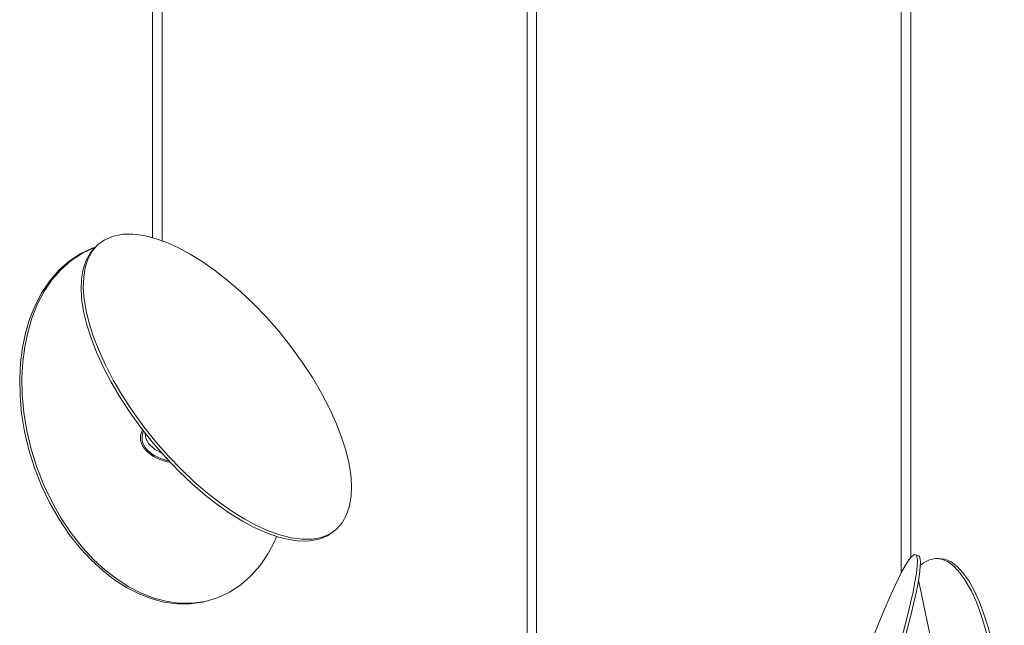
# Model space of a CAD drawing. Units: millimetres. Extents: x -12100 to 9637, y -12561 to 11714.
# Drawn here: x 5911 to 6521, y 10936 to 11311 of the extents above; entities that cross this region are included whole.
import ezdxf

# ---------------------------------------------------------------- set-up
doc = ezdxf.new("R2010")
doc.units = ezdxf.units.MM
doc.header["$LTSCALE"] = 50.8
for name, color, linetype, lineweight in [('GU10_leuchtmittel', 18, 'Continuous', 0), ('Kreis_links', 18, 'Continuous', 0), ('Kreis_rechts', 18, 'Continuous', 0), ('Rohr', 18, 'Continuous', 0), ('Standard', 18, 'Continuous', 0)]:
    doc.layers.add(name, color=color, linetype=linetype, lineweight=lineweight)

# ---------------------------------------------------------------- blocks, each defined once
blk = doc.blocks.new('Gruppe-70')
at = {"layer": 'GU10_leuchtmittel', "color": 1, "lineweight": 0}
for p, q in [((6051.33, 9596.56), (6050.25, 9596.15)), ((6053.68, 9597.17), (6051.33, 9596.56)), ((6054.91, 9597.36), (6053.68, 9597.17)), ((6056.15, 9597.48), (6054.91, 9597.36)), ((6057.37, 9597.52), (6056.15, 9597.48)), ((6058.57, 9597.5), (6057.37, 9597.52)), ((6059.72, 9597.42), (6058.57, 9597.5)), ((6060.82, 9597.28), (6059.72, 9597.42)), ((6061.89, 9597.08), (6060.82, 9597.28)), ((6062.96, 9596.82), (6061.89, 9597.08)), ((6064.02, 9596.5), (6062.96, 9596.82)), ((6045.12, 9590.88), (6045.08, 9590.19)), ((6045.27, 9591.54), (6045.12, 9590.88)), ((6045.51, 9592.18), (6045.27, 9591.54)), ((6045.85, 9592.79), (6045.51, 9592.18)), ((6046.3, 9593.41), (6045.85, 9592.79)), ((6046.87, 9594.02), (6046.3, 9593.41)), ((6047.55, 9594.61), (6046.87, 9594.02)), ((6048.34, 9595.17), (6047.55, 9594.61)), ((6049.25, 9595.69), (6048.34, 9595.17)), ((6050.25, 9596.15), (6049.25, 9595.69)), ((6065.04, 9596.1), (6064.02, 9596.5)), ((6066, 9595.64), (6065.04, 9596.1)), ((6066.9, 9595.12), (6066, 9595.64)), ((6067.7, 9594.54), (6066.9, 9595.12)), ((6068.41, 9593.92), (6067.7, 9594.54)), ((6069, 9593.25), (6068.41, 9593.92)), ((6069.46, 9592.56), (6069, 9593.25)), ((6069.79, 9591.85), (6069.46, 9592.56)), ((6070, 9591.14), (6069.79, 9591.85)), ((6070.08, 9590.43), (6070, 9591.14)), ((6070.04, 9589.74), (6070.08, 9590.43)), ((6082.01, 9594.05), (6081.5, 9595.11)), ((6082.42, 9592.62), (6082.01, 9594.05)), ((6082.58, 9591.21), (6082.42, 9592.62)), ((6082.51, 9589.17), (6082.58, 9591.21)), ((6034.76, 9584.42), (6034.03, 9585.51)), ((6035.93, 9583.09), (6034.76, 9584.42)), ((6045.08, 9590.19), (6045.17, 9589.48)), ((6045.17, 9589.48), (6045.37, 9588.77)), ((6045.37, 9588.77), (6045.71, 9588.06)), ((6045.71, 9588.06), (6046.17, 9587.36)), ((6046.17, 9587.36), (6046.76, 9586.7)), ((6046.76, 9586.7), (6047.46, 9586.07)), ((6047.46, 9586.07), (6048.27, 9585.5)), ((6048.27, 9585.5), (6049.16, 9584.97)), ((6049.16, 9584.97), (6050.13, 9584.51)), ((6050.13, 9584.51), (6051.15, 9584.12)), ((6063.83, 9584.06), (6064.92, 9584.46)), ((6064.92, 9584.46), (6065.92, 9584.93)), ((6065.92, 9584.93), (6066.82, 9585.45)), ((6066.82, 9585.45), (6067.62, 9586.01)), ((6067.62, 9586.01), (6068.3, 9586.59)), ((6068.3, 9586.59), (6068.87, 9587.2)), ((6068.87, 9587.2), (6069.32, 9587.82)), ((6069.32, 9587.82), (6069.66, 9588.44)), ((6069.66, 9588.44), (6069.9, 9589.07)), ((6069.9, 9589.07), (6070.04, 9589.74)), ((6081.05, 9585.33), (6080.15, 9584.1)), ((6081.73, 9586.57), (6081.05, 9585.33)), ((6082.21, 9587.84), (6081.73, 9586.57)), ((6082.51, 9589.17), (6082.21, 9587.84)), ((6037.34, 9581.84), (6035.93, 9583.09)), ((6038.95, 9580.68), (6037.34, 9581.84)), ((6040.74, 9579.64), (6038.95, 9580.68)), ((6042.68, 9578.72), (6040.74, 9579.64)), ((6044.72, 9577.93), (6042.68, 9578.72)), ((6051.15, 9584.12), (6053.28, 9583.53)), ((6053.28, 9583.53), (6054.35, 9583.34)), ((6054.35, 9583.34), (6055.45, 9583.2)), ((6055.45, 9583.2), (6056.6, 9583.11)), ((6056.6, 9583.11), (6057.79, 9583.09)), ((6057.79, 9583.09), (6059.02, 9583.14)), ((6059.02, 9583.14), (6060.25, 9583.26)), ((6060.25, 9583.26), (6061.48, 9583.45)), ((6061.48, 9583.45), (6062.68, 9583.72)), ((6062.68, 9583.72), (6063.83, 9584.06)), ((6072.25, 9578.62), (6070.08, 9577.81)), ((6074.25, 9579.55), (6072.25, 9578.62)), ((6076.06, 9580.59), (6074.25, 9579.55)), ((6077.65, 9581.7), (6076.06, 9580.59)), ((6079.02, 9582.88), (6077.65, 9581.7)), ((6080.15, 9584.1), (6079.02, 9582.88)), ((6046.83, 9577.28), (6044.72, 9577.93)), ((6048.97, 9576.76), (6046.83, 9577.28)), ((6051.11, 9576.37), (6048.97, 9576.76)), ((6053.31, 9576.09), (6051.11, 9576.37)), ((6055.61, 9575.92), (6053.31, 9576.09)), ((6058.01, 9575.88), (6055.61, 9575.92)), ((6060.46, 9575.97), (6058.01, 9575.88)), ((6062.93, 9576.21), (6060.46, 9575.97)), ((6065.38, 9576.59), (6062.93, 9576.21)), ((6067.78, 9577.13), (6065.38, 9576.59)), ((6070.08, 9577.81), (6067.78, 9577.13))]:
    blk.add_line(p, q, dxfattribs=at)
at = {"layer": 'Kreis_links', "color": 1, "lineweight": 0}
for p, q in [((6079.57, 9719.01), (6075.76, 9718.27)), ((6081.46, 9719.06), (6079.57, 9719.01)), ((6083.44, 9718.56), (6079.57, 9719.01)), ((6085.33, 9718.6), (6081.46, 9719.06)), ((6087.33, 9716.88), (6083.44, 9718.56)), ((6089.21, 9716.92), (6085.33, 9718.6)), ((6072.09, 9716.38), (6070.14, 9714.74)), ((6075.76, 9718.27), (6072.09, 9716.38)), ((6091.16, 9713.99), (6087.33, 9716.88)), ((6093.05, 9714.03), (6089.21, 9716.92)), ((6094.88, 9709.95), (6091.16, 9713.99)), ((6096.77, 9710), (6093.05, 9714.03)), ((6098.44, 9704.85), (6094.88, 9709.95)), ((6100.33, 9704.9), (6096.77, 9710)), ((6101.78, 9698.81), (6098.44, 9704.85)), ((6103.67, 9698.86), (6100.33, 9704.9)), ((6104.87, 9691.97), (6101.78, 9698.81)), ((6106.76, 9692.02), (6103.67, 9698.86)), ((6107.67, 9684.48), (6104.87, 9691.97)), ((6109.56, 9684.53), (6106.76, 9692.02)), ((6110.18, 9676.5), (6107.67, 9684.48)), ((6112.07, 9676.55), (6109.56, 9684.53)), ((6112.37, 9668.19), (6110.18, 9676.5)), ((6114.26, 9668.24), (6112.07, 9676.55)), ((6114.33, 9659.36), (6112.37, 9668.19)), ((6116.22, 9659.4), (6114.26, 9668.24)), ((6116.08, 9649.76), (6114.33, 9659.36)), ((6117.97, 9649.8), (6116.22, 9659.4)), ((6117.58, 9639.46), (6116.08, 9649.76)), ((6119.47, 9639.5), (6117.97, 9649.8)), ((6118.78, 9628.56), (6117.58, 9639.46)), ((6120.67, 9628.61), (6119.47, 9639.5)), ((6119.66, 9617.2), (6118.78, 9628.56)), ((6121.55, 9617.25), (6120.67, 9628.61)), ((6120.16, 9605.52), (6119.66, 9617.2)), ((6122.05, 9605.57), (6121.55, 9617.25)), ((6120.27, 9593.7), (6120.16, 9605.52)), ((6122.16, 9593.75), (6122.05, 9605.57)), ((6119.99, 9581.93), (6120.27, 9593.7)), ((6121.88, 9581.98), (6122.16, 9593.75)), ((6119.3, 9570.4), (6119.99, 9581.93)), ((6121.19, 9570.45), (6121.88, 9581.98)), ((6047.17, 9572.94), (6047.64, 9568.65)), ((6047.64, 9568.65), (6049.14, 9558.36)), ((6118.23, 9559.29), (6119.3, 9570.4)), ((6120.12, 9559.33), (6121.19, 9570.45)), ((6049.14, 9558.36), (6050.89, 9548.76)), ((6116.79, 9548.75), (6118.23, 9559.29)), ((6118.68, 9548.8), (6120.12, 9559.33)), ((6050.89, 9548.76), (6052.85, 9539.92)), ((6115.04, 9538.94), (6116.79, 9548.75)), ((6116.93, 9538.99), (6118.68, 9548.8)), ((6052.85, 9539.92), (6055.04, 9531.61)), ((6113, 9529.97), (6115.04, 9538.94)), ((6114.89, 9530.01), (6116.93, 9538.99)), ((6055.04, 9531.61), (6057.54, 9523.63)), ((6110.73, 9521.9), (6113, 9529.97)), ((6112.62, 9521.95), (6114.89, 9530.01)), ((6057.54, 9523.63), (6060.35, 9516.14)), ((6108.29, 9514.79), (6110.73, 9521.9)), ((6110.18, 9514.83), (6112.62, 9521.95)), ((6060.35, 9516.14), (6063.44, 9509.3)), ((6105.7, 9508.64), (6108.29, 9514.79)), ((6107.59, 9508.68), (6110.18, 9514.83)), ((6063.44, 9509.3), (6066.78, 9503.26)), ((6102.94, 9503.26), (6105.7, 9508.64)), ((6104.83, 9503.31), (6107.59, 9508.68)), ((6066.78, 9503.26), (6070.33, 9498.16)), ((6099.9, 9498.56), (6102.94, 9503.26)), ((6101.79, 9498.61), (6104.83, 9503.31)), ((6070.33, 9498.16), (6074.06, 9494.12)), ((6074.06, 9494.12), (6077.89, 9491.24)), ((6093.13, 9491.73), (6096.62, 9494.67)), ((6095.02, 9491.78), (6098.51, 9494.72)), ((6096.62, 9494.67), (6099.9, 9498.56)), ((6098.51, 9494.72), (6101.79, 9498.61)), ((6077.89, 9491.24), (6081.78, 9489.55)), ((6081.78, 9489.55), (6085.65, 9489.1)), ((6085.65, 9489.1), (6091.34, 9489.89)), ((6085.65, 9489.1), (6089.45, 9489.84)), ((6089.45, 9489.84), (6093.13, 9491.73)), ((6091.34, 9489.89), (6095.02, 9491.78))]:
    blk.add_line(p, q, dxfattribs=at)
at = {"layer": 'Kreis_rechts', "color": 1, "lineweight": 0}
for p, q in [((6063.1, 9718.11), (6064.85, 9720.3)), ((6064.85, 9720.3), (6066.28, 9721.41)), ((6066.28, 9721.41), (6069.25, 9720.75)), ((6067.89, 9721.05), (6068.33, 9717.86)), ((6069.25, 9720.75), (6069.93, 9719.57)), ((6069.93, 9719.57), (6070.22, 9717.23)), ((6058.79, 9710.9), (6061.06, 9714.94)), ((6061.06, 9714.94), (6063.1, 9718.11)), ((6068.22, 9714.41), (6067.71, 9709.94)), ((6068.33, 9717.86), (6068.22, 9714.41)), ((6070.11, 9713.78), (6069.6, 9709.31)), ((6070.22, 9717.23), (6070.11, 9713.78)), ((6056.34, 9706.11), (6058.79, 9710.9)), ((6067.71, 9709.94), (6066.84, 9704.55)), ((6069.6, 9709.31), (6068.73, 9703.92)), ((6050.99, 9694.58), (6053.76, 9700.7)), ((6053.76, 9700.7), (6056.34, 9706.11)), ((6066.84, 9704.55), (6065.64, 9698.38)), ((6068.73, 9703.92), (6067.53, 9697.75)), ((6047.96, 9687.56), (6050.99, 9694.58)), ((6065.64, 9698.38), (6064.14, 9691.56)), ((6067.53, 9697.75), (6066.03, 9690.92)), ((6064.14, 9691.56), (6062.38, 9684.24)), ((6066.03, 9690.92), (6064.27, 9683.6)), ((6044.68, 9679.65), (6047.96, 9687.56)), ((6062.38, 9684.24), (6058.23, 9668.37)), ((6064.27, 9683.6), (6062.32, 9675.93)), ((6041.18, 9670.9), (6044.68, 9679.65)), ((6062.32, 9675.93), (6060.12, 9667.74)), ((6037.51, 9661.39), (6041.18, 9670.9)), ((6058.23, 9668.37), (6055.73, 9659.43)), ((6060.12, 9667.74), (6057.62, 9658.8)), ((6033.71, 9651.22), (6037.51, 9661.39)), ((6055.73, 9659.43), (6052.93, 9649.8)), ((6057.62, 9658.8), (6054.82, 9649.17)), ((6029.84, 9640.54), (6033.71, 9651.22)), ((6052.93, 9649.8), (6049.84, 9639.57)), ((6054.82, 9649.17), (6051.73, 9638.94)), ((6025.95, 9629.5), (6029.84, 9640.54)), ((6049.84, 9639.57), (6046.5, 9628.86)), ((6051.73, 9638.94), (6048.39, 9628.22)), ((6022.11, 9618.28), (6025.95, 9629.5)), ((6046.5, 9628.86), (6042.94, 9617.81)), ((6048.39, 9628.22), (6044.83, 9617.17)), ((6018.39, 9607.06), (6022.11, 9618.28)), ((6042.94, 9617.81), (6039.22, 9606.58)), ((6044.83, 9617.17), (6041.11, 9605.95)), ((6014.83, 9596.01), (6018.39, 9607.06)), ((6039.22, 9606.58), (6035.38, 9595.36)), ((6041.11, 9605.95), (6037.27, 9594.73)), ((6011.49, 9585.29), (6014.83, 9596.01)), ((6035.38, 9595.36), (6031.5, 9584.32)), ((6037.27, 9594.73), (6033.39, 9583.69)), ((6008.41, 9575.06), (6011.49, 9585.29)), ((6031.5, 9584.32), (6027.62, 9573.64)), ((6033.39, 9583.69), (6029.51, 9573.01)), ((6005.6, 9565.43), (6008.41, 9575.06)), ((6027.62, 9573.64), (6023.82, 9563.48)), ((6029.51, 9573.01), (6025.71, 9562.84)), ((6003.1, 9556.49), (6005.6, 9565.43)), ((6023.82, 9563.48), (6020.15, 9553.96)), ((6025.71, 9562.84), (6022.04, 9553.33)), ((6000.9, 9548.3), (6003.1, 9556.49)), ((6020.15, 9553.96), (6016.65, 9545.21)), ((5998.95, 9540.63), (6000.9, 9548.3)), ((6022.04, 9553.33), (6018.54, 9544.58)), ((6016.65, 9545.21), (6013.37, 9537.3)), ((6018.54, 9544.58), (6015.26, 9536.67)), ((5997.2, 9533.31), (5998.95, 9540.63)), ((6013.37, 9537.3), (6010.34, 9530.28)), ((6015.26, 9536.67), (6012.23, 9529.65)), ((5995.7, 9526.48), (5997.2, 9533.31)), ((6010.34, 9530.28), (6007.57, 9524.16)), ((6012.23, 9529.65), (6009.46, 9523.53)), ((5994.49, 9520.31), (5995.7, 9526.48)), ((6007.57, 9524.16), (6004.99, 9518.75)), ((6009.46, 9523.53), (6006.88, 9518.12)), ((5993.62, 9514.92), (5994.49, 9520.31)), ((6004.99, 9518.75), (6002.54, 9513.96)), ((6006.88, 9518.12), (6004.43, 9513.33)), ((5993.12, 9510.45), (5993.62, 9514.92)), ((6002.54, 9513.96), (6000.27, 9509.92)), ((6004.43, 9513.33), (6002.16, 9509.29)), ((5993, 9507), (5993.12, 9510.45)), ((5993.29, 9504.66), (5993, 9507)), ((5998.24, 9506.75), (5996.48, 9504.56)), ((6000.27, 9509.92), (5998.24, 9506.75)), ((6000.13, 9506.12), (5998.37, 9503.93)), ((6002.16, 9509.29), (6000.13, 9506.12)), ((5993.98, 9503.48), (5993.29, 9504.66)), ((5995.87, 9502.85), (5993.98, 9503.48)), ((5995.05, 9503.45), (5993.98, 9503.48)), ((5996.48, 9504.56), (5995.05, 9503.45)), ((5996.94, 9502.82), (5995.87, 9502.85)), ((5998.37, 9503.93), (5996.94, 9502.82))]:
    blk.add_line(p, q, dxfattribs=at)
at = {"layer": 'Rohr', "color": 1, "lineweight": 0}
for p, q in [((6070.63, 9697.96), (6068.96, 9705.36)), ((6073.42, 9684.97), (6070.63, 9697.96)), ((6076.2, 9671.25), (6073.42, 9684.97)), ((6078.83, 9657.26), (6076.2, 9671.25)), ((6081.32, 9642.7), (6078.83, 9657.26)), ((6082.48, 9635.17), (6081.32, 9642.7)), ((6083.53, 9627.7), (6082.48, 9635.17)), ((6084.46, 9620), (6083.53, 9627.7)), ((6085.2, 9612.11), (6084.46, 9620)), ((6085.45, 9608.14), (6085.2, 9612.11)), ((6043.58, 9601.93), (6046.15, 9602.69)), ((6046.15, 9602.69), (6048.84, 9603.29)), ((6049.15, 9602.74), (6046.56, 9602.16)), ((6048.84, 9603.29), (6051.59, 9603.72)), ((6051.8, 9603.16), (6049.15, 9602.74)), ((6051.59, 9603.72), (6054.36, 9603.99)), ((6054.47, 9603.41), (6051.8, 9603.16)), ((6054.36, 9603.99), (6057.1, 9604.09)), ((6057.12, 9603.52), (6054.47, 9603.41)), ((6057.1, 9604.09), (6059.78, 9604.04)), ((6059.7, 9603.47), (6057.12, 9603.52)), ((6062.19, 9603.29), (6059.7, 9603.47)), ((6059.78, 9604.04), (6062.36, 9603.86)), ((6064.56, 9602.99), (6062.19, 9603.29)), ((6062.36, 9603.86), (6067.22, 9603.1)), ((6066.88, 9602.56), (6064.56, 9602.99)), ((6067.22, 9603.1), (6069.62, 9602.52)), ((6085.57, 9604.09), (6085.45, 9608.14)), ((6085.56, 9602.1), (6085.57, 9604.09)), ((6039.57, 9599.55), (6038.76, 9599.08)), ((6039.09, 9600.06), (6041.15, 9601.02)), ((6041.73, 9600.55), (6039.57, 9599.55)), ((6041.15, 9601.02), (6043.58, 9601.93)), ((6044.08, 9601.43), (6041.73, 9600.55)), ((6046.56, 9602.16), (6044.08, 9601.43)), ((6069.19, 9602), (6066.88, 9602.56)), ((6071.47, 9601.29), (6069.19, 9602)), ((6069.62, 9602.52), (6071.98, 9601.79)), ((6073.67, 9600.44), (6071.47, 9601.29)), ((6071.98, 9601.79), (6074.27, 9600.91)), ((6075.76, 9599.45), (6073.67, 9600.44)), ((6074.27, 9600.91), (6076.44, 9599.88)), ((6077.7, 9598.32), (6075.76, 9599.45)), ((6076.44, 9599.88), (6078.44, 9598.71)), ((6079.44, 9597.08), (6077.7, 9598.32)), ((6078.44, 9598.71), (6080.25, 9597.41)), ((6080.96, 9595.72), (6079.44, 9597.08)), ((6080.25, 9597.41), (6081.82, 9596.01)), ((6082.23, 9594.29), (6080.96, 9595.72)), ((6081.82, 9596.01), (6083.14, 9594.52)), ((6083.23, 9592.79), (6082.23, 9594.29)), ((6083.14, 9594.52), (6084.18, 9592.97)), ((6083.95, 9591.26), (6083.23, 9592.79)), ((6084.4, 9589.72), (6083.95, 9591.26)), ((6084.18, 9592.97), (6084.93, 9591.38)), ((6084.93, 9591.38), (6085.39, 9589.79)), ((6083.66, 9583.89), (6084.18, 9585.26)), ((6084.18, 9585.26), (6084.49, 9586.7)), ((6084.57, 9588.19), (6084.4, 9589.72)), ((6084.49, 9586.7), (6084.57, 9588.19)), ((6085.16, 9585.16), (6084.62, 9583.74)), ((6085.49, 9586.66), (6085.16, 9585.16)), ((6085.39, 9589.79), (6085.57, 9588.2)), ((6085.57, 9588.2), (6085.49, 9586.66)), ((6033.33, 9579.85), (6032.38, 9580.92)), ((6032.65, 9581.67), (6034.19, 9580.13)), ((6034.9, 9578.44), (6033.33, 9579.85)), ((6034.19, 9580.13), (6035.71, 9578.78)), ((6036.71, 9577.15), (6034.9, 9578.44)), ((6035.71, 9578.78), (6037.46, 9577.53)), ((6077.53, 9577.43), (6079.25, 9578.64)), ((6080.06, 9578.29), (6078.27, 9577.04)), ((6079.25, 9578.64), (6080.73, 9579.91)), ((6081.58, 9579.61), (6080.06, 9578.29)), ((6080.73, 9579.91), (6081.95, 9581.22)), ((6082.85, 9580.97), (6081.58, 9579.61)), ((6081.95, 9581.22), (6082.92, 9582.56)), ((6083.86, 9582.36), (6082.85, 9580.97)), ((6082.92, 9582.56), (6083.66, 9583.89)), ((6084.62, 9583.74), (6083.86, 9582.36)), ((6038.72, 9575.98), (6036.71, 9577.15)), ((6037.46, 9577.53), (6039.39, 9576.41)), ((6040.88, 9574.95), (6038.72, 9575.98)), ((6039.39, 9576.41), (6041.48, 9575.41)), ((6043.17, 9574.07), (6040.88, 9574.95)), ((6041.48, 9575.41), (6043.68, 9574.56)), ((6045.53, 9573.34), (6043.17, 9574.07)), ((6043.68, 9574.56), (6045.96, 9573.86)), ((6047.93, 9572.75), (6045.53, 9573.34)), ((6045.96, 9573.86), (6048.27, 9573.3)), ((6050.33, 9572.31), (6047.93, 9572.75)), ((6048.27, 9573.3), (6050.59, 9572.87)), ((6052.79, 9572), (6050.33, 9572.31)), ((6050.59, 9572.87), (6052.96, 9572.57)), ((6052.96, 9572.57), (6055.45, 9572.39)), ((6055.45, 9572.39), (6058.03, 9572.34)), ((6058.03, 9572.34), (6060.68, 9572.44)), ((6060.68, 9572.44), (6063.35, 9572.7)), ((6063.56, 9572.14), (6060.79, 9571.87)), ((6063.35, 9572.7), (6066, 9573.12)), ((6066.31, 9572.57), (6063.56, 9572.14)), ((6066, 9573.12), (6068.59, 9573.7)), ((6069, 9573.17), (6066.31, 9572.57)), ((6068.59, 9573.7), (6071.08, 9574.43)), ((6071.58, 9573.93), (6069, 9573.17)), ((6071.08, 9574.43), (6073.42, 9575.31)), ((6074.01, 9574.84), (6071.58, 9573.93)), ((6073.42, 9575.31), (6075.58, 9576.31)), ((6076.25, 9575.88), (6074.01, 9574.84)), ((6075.58, 9576.31), (6077.53, 9577.43)), ((6078.27, 9577.04), (6076.25, 9575.88)), ((6055.37, 9571.81), (6052.79, 9572)), ((6058.05, 9571.77), (6055.37, 9571.81)), ((6060.79, 9571.87), (6058.05, 9571.77))]:
    blk.add_line(p, q, dxfattribs=at)
at = {"layer": 'Standard', "color": 1, "linetype": 'Continuous', "lineweight": 0}
blk.add_line((6085.57, 9588.2), (6085.57, 9604.16), dxfattribs=at)
blk = doc.blocks.new('Gruppe-71')
at = {"layer": 'GU10_leuchtmittel', "color": 1, "lineweight": 0}
for p, q in [((5590.37, 9794.56), (5590.24, 9796.61)), ((5590.77, 9793.09), (5590.37, 9794.56)), ((5591.42, 9791.67), (5590.77, 9793.09)), ((5592.3, 9790.31), (5591.42, 9791.67)), ((5593.38, 9789.04), (5592.3, 9790.31)), ((5594.64, 9787.87), (5593.38, 9789.04)), ((5596.04, 9786.8), (5594.64, 9787.87)), ((5597.56, 9785.84), (5596.04, 9786.8)), ((5599.22, 9784.96), (5597.56, 9785.84)), ((5600.38, 9784.45), (5599.22, 9784.96))]:
    blk.add_line(p, q, dxfattribs=at)
at = {"layer": 'Kreis_links', "color": 1, "lineweight": 0}
for p, q in [((5549.96, 9907.7), (5543.04, 9903.14)), ((5551.35, 9908.16), (5544.42, 9903.6)), ((5557.38, 9911.13), (5549.96, 9907.7)), ((5558.76, 9911.59), (5551.35, 9908.16)), ((5558.76, 9911.59), (5557.38, 9911.13)), ((5559.05, 9911.67), (5558.76, 9911.59)), ((5543.04, 9903.14), (5536.7, 9897.55)), ((5544.42, 9903.6), (5538.08, 9898.01)), ((5536.7, 9897.55), (5531.04, 9891.02)), ((5538.08, 9898.01), (5532.43, 9891.48)), ((5531.04, 9891.02), (5526.13, 9883.71)), ((5532.43, 9891.48), (5527.51, 9884.17)), ((5526.13, 9883.71), (5521.98, 9875.75)), ((5527.51, 9884.17), (5523.37, 9876.21)), ((5521.98, 9875.75), (5518.63, 9867.31)), ((5523.37, 9876.21), (5520.01, 9867.77)), ((5518.63, 9867.31), (5516.04, 9858.54)), ((5520.01, 9867.77), (5517.42, 9859)), ((5517.42, 9859), (5515.58, 9850.06)), ((5516.04, 9858.54), (5514.19, 9849.6)), ((5514.19, 9849.6), (5513, 9840.28)), ((5515.58, 9850.06), (5514.39, 9840.74)), ((5514.39, 9840.74), (5513.86, 9830.79)), ((5513, 9840.28), (5512.47, 9830.33)), ((5512.47, 9830.33), (5512.68, 9819.83)), ((5513.86, 9830.79), (5514.06, 9820.29)), ((5512.68, 9819.83), (5513.68, 9808.9)), ((5514.06, 9820.29), (5515.06, 9809.36)), ((5513.68, 9808.9), (5515.51, 9797.69)), ((5515.06, 9809.36), (5516.9, 9798.15)), ((5516.9, 9798.15), (5519.58, 9786.81)), ((5515.51, 9797.69), (5518.2, 9786.35)), ((5518.2, 9786.35), (5521.72, 9775.06)), ((5519.58, 9786.81), (5523.11, 9775.52)), ((5521.72, 9775.06), (5526.06, 9764)), ((5523.11, 9775.52), (5527.44, 9764.46)), ((5526.06, 9764), (5531.13, 9753.36)), ((5527.44, 9764.46), (5532.51, 9753.82)), ((5531.13, 9753.36), (5536.86, 9743.3)), ((5532.51, 9753.82), (5538.24, 9743.76)), ((5536.86, 9743.3), (5543.14, 9733.96)), ((5538.24, 9743.76), (5544.53, 9734.42)), ((5543.14, 9733.96), (5549.86, 9725.46)), ((5544.53, 9734.42), (5551.24, 9725.92)), ((5670.42, 9730.02), (5671.48, 9732.68)), ((5549.86, 9725.46), (5556.88, 9717.89)), ((5551.24, 9725.92), (5558.26, 9718.35)), ((5666.28, 9722.06), (5670.42, 9730.02)), ((5661.36, 9714.74), (5666.28, 9722.06)), ((5556.88, 9717.89), (5564.09, 9711.29)), ((5558.26, 9718.35), (5565.47, 9711.75)), ((5655.7, 9708.22), (5661.36, 9714.74)), ((5564.09, 9711.29), (5571.36, 9705.68)), ((5565.47, 9711.75), (5572.75, 9706.14)), ((5649.37, 9702.62), (5655.7, 9708.22)), ((5571.36, 9705.68), (5578.6, 9701.05)), ((5572.75, 9706.14), (5579.99, 9701.51)), ((5578.6, 9701.05), (5585.98, 9697.24)), ((5579.99, 9701.51), (5587.36, 9697.7)), ((5642.44, 9698.07), (5649.37, 9702.62)), ((5585.98, 9697.24), (5593.68, 9694.2)), ((5587.36, 9697.7), (5595.07, 9694.66)), ((5593.68, 9694.2), (5601.63, 9692.05)), ((5595.07, 9694.66), (5603.01, 9692.51)), ((5625.86, 9691.92), (5635.02, 9694.64)), ((5627.24, 9692.38), (5635.02, 9694.64)), ((5635.02, 9694.64), (5642.44, 9698.07)), ((5601.63, 9692.05), (5609.72, 9690.9)), ((5603.01, 9692.51), (5611.11, 9691.36)), ((5609.72, 9690.9), (5617.84, 9690.83)), ((5611.11, 9691.36), (5619.22, 9691.29)), ((5617.84, 9690.83), (5625.86, 9691.92)), ((5619.22, 9691.29), (5627.24, 9692.38))]:
    blk.add_line(p, q, dxfattribs=at)
at = {"layer": 'Kreis_rechts', "color": 1, "lineweight": 0}
for p, q in [((5570.54, 9918.72), (5576.27, 9919.8)), ((5576.27, 9919.8), (5582.55, 9919.88)), ((5582.55, 9919.88), (5589.27, 9919.01)), ((5560.74, 9913.16), (5564.77, 9916.08)), ((5564.77, 9916.08), (5570.54, 9918.72)), ((5589.27, 9919.01), (5596.29, 9917.24)), ((5596.29, 9917.24), (5603.5, 9914.66)), ((5603.5, 9914.66), (5610.77, 9911.38)), ((5553.54, 9903.67), (5556.22, 9908.48)), ((5554.92, 9904.81), (5557.6, 9909.62)), ((5556.22, 9908.48), (5560.74, 9913.16)), ((5557.6, 9909.62), (5560.74, 9913.16)), ((5610.77, 9911.38), (5618.01, 9907.49)), ((5618.01, 9907.49), (5625.39, 9902.94)), ((5551.7, 9898.13), (5553.54, 9903.67)), ((5553.09, 9899.27), (5554.92, 9904.81)), ((5625.39, 9902.94), (5633.09, 9897.58)), ((5550.71, 9891.99), (5551.7, 9898.13)), ((5552.09, 9893.13), (5553.09, 9899.27)), ((5633.09, 9897.58), (5641.04, 9891.4)), ((5550.5, 9885.37), (5550.71, 9891.99)), ((5551.88, 9886.51), (5552.09, 9893.13)), ((5641.04, 9891.4), (5649.13, 9884.45)), ((5551.03, 9878.4), (5550.5, 9885.37)), ((5552.41, 9879.54), (5551.88, 9886.51)), ((5649.13, 9884.45), (5657.25, 9876.76)), ((5552.22, 9871.22), (5551.03, 9878.4)), ((5553.6, 9872.35), (5552.41, 9879.54)), ((5554.07, 9863.65), (5552.22, 9871.22)), ((5555.45, 9864.79), (5553.6, 9872.35)), ((5657.25, 9876.76), (5665.27, 9868.42)), ((5558.04, 9856.63), (5555.45, 9864.79)), ((5665.27, 9868.42), (5673.05, 9859.54)), ((5556.65, 9855.5), (5554.07, 9863.65)), ((5673.05, 9859.54), (5680.46, 9850.25)), ((5560.01, 9846.82), (5556.65, 9855.5)), ((5561.39, 9847.96), (5558.04, 9856.63)), ((5564.15, 9837.71), (5560.01, 9846.82)), ((5565.53, 9838.84), (5561.39, 9847.96)), ((5680.46, 9850.25), (5687.39, 9840.69)), ((5687.39, 9840.69), (5693.73, 9831.03)), ((5569.07, 9828.27), (5564.15, 9837.71)), ((5570.45, 9829.41), (5565.53, 9838.84)), ((5574.72, 9818.65), (5569.07, 9828.27)), ((5576.11, 9819.78), (5570.45, 9829.41)), ((5693.73, 9831.03), (5699.39, 9821.4)), ((5581.06, 9808.98), (5574.72, 9818.65)), ((5582.44, 9810.12), (5576.11, 9819.78)), ((5699.39, 9821.4), (5704.3, 9811.97)), ((5589.37, 9800.56), (5582.44, 9810.12)), ((5704.3, 9811.97), (5708.45, 9802.86)), ((5587.99, 9799.42), (5581.06, 9808.98)), ((5595.41, 9790.13), (5587.99, 9799.42)), ((5596.79, 9791.27), (5589.37, 9800.56)), ((5708.45, 9802.86), (5711.8, 9794.18)), ((5711.8, 9794.18), (5714.39, 9786.02)), ((5603.19, 9781.25), (5595.41, 9790.13)), ((5604.57, 9782.39), (5596.79, 9791.27)), ((5714.39, 9786.02), (5716.24, 9778.46)), ((5611.2, 9772.92), (5603.19, 9781.25)), ((5612.59, 9774.06), (5604.57, 9782.39)), ((5620.71, 9766.37), (5612.59, 9774.06)), ((5716.24, 9778.46), (5717.43, 9771.27)), ((5619.32, 9765.23), (5611.2, 9772.92)), ((5717.43, 9771.27), (5717.95, 9764.3)), ((5627.41, 9758.27), (5619.32, 9765.23)), ((5628.8, 9759.41), (5620.71, 9766.37)), ((5717.95, 9764.3), (5717.75, 9757.68)), ((5635.36, 9752.1), (5627.41, 9758.27)), ((5636.75, 9753.24), (5628.8, 9759.41)), ((5717.75, 9757.68), (5716.75, 9751.54)), ((5643.07, 9746.73), (5635.36, 9752.1)), ((5644.45, 9747.87), (5636.75, 9753.24)), ((5716.75, 9751.54), (5714.92, 9746)), ((5650.44, 9742.18), (5643.07, 9746.73)), ((5651.83, 9743.32), (5644.45, 9747.87)), ((5659.06, 9739.44), (5651.83, 9743.32)), ((5714.92, 9746), (5712.23, 9741.19)), ((5657.68, 9738.3), (5650.44, 9742.18)), ((5664.96, 9735.01), (5657.68, 9738.3)), ((5666.34, 9736.15), (5659.06, 9739.44)), ((5708.71, 9737.22), (5702.99, 9733.03)), ((5708.71, 9737.22), (5704.37, 9734.17)), ((5712.23, 9741.19), (5708.71, 9737.22)), ((5672.16, 9732.43), (5664.96, 9735.01)), ((5673.55, 9733.57), (5666.34, 9736.15)), ((5679.19, 9730.67), (5672.16, 9732.43)), ((5680.57, 9731.8), (5673.55, 9733.57)), ((5685.9, 9729.79), (5679.19, 9730.67)), ((5687.29, 9730.93), (5680.57, 9731.8)), ((5693.57, 9731.01), (5687.29, 9730.93)), ((5697.92, 9730.95), (5692.18, 9729.87)), ((5699.3, 9732.09), (5693.57, 9731.01)), ((5702.99, 9733.03), (5697.92, 9730.95)), ((5704.37, 9734.17), (5699.3, 9732.09)), ((5692.18, 9729.87), (5685.9, 9729.79))]:
    blk.add_line(p, q, dxfattribs=at)
at = {"layer": 'Rohr', "color": 1, "lineweight": 0}
for p, q in [((5587.81, 9797.01), (5588.58, 9798.69)), ((5589.24, 9797.86), (5588.79, 9796.89)), ((5587.22, 9793.69), (5587.37, 9795.36)), ((5587.37, 9792.02), (5587.22, 9793.69)), ((5587.37, 9795.36), (5587.81, 9797.01)), ((5587.81, 9790.38), (5587.37, 9792.02)), ((5588.36, 9795.3), (5588.22, 9793.69)), ((5588.22, 9793.69), (5588.36, 9792.08)), ((5588.79, 9796.89), (5588.36, 9795.3)), ((5588.36, 9792.08), (5588.79, 9790.5)), ((5588.54, 9788.79), (5587.81, 9790.38)), ((5589.52, 9787.27), (5588.54, 9788.79)), ((5588.79, 9790.5), (5589.49, 9788.96)), ((5589.49, 9788.96), (5590.44, 9787.5)), ((5590.74, 9785.85), (5589.52, 9787.27)), ((5590.44, 9787.5), (5591.61, 9786.13)), ((5592.15, 9784.53), (5590.74, 9785.85)), ((5591.61, 9786.13), (5592.97, 9784.86)), ((5593.72, 9783.34), (5592.15, 9784.53)), ((5592.97, 9784.86), (5594.49, 9783.71)), ((5595.42, 9782.26), (5593.72, 9783.34)), ((5594.49, 9783.71), (5596.13, 9782.67)), ((5597.28, 9781.28), (5595.42, 9782.26)), ((5596.13, 9782.67), (5597.92, 9781.72)), ((5599.35, 9780.37), (5597.28, 9781.28)), ((5597.92, 9781.72), (5599.92, 9780.85)), ((5601.63, 9779.56), (5599.35, 9780.37)), ((5599.92, 9780.85), (5602.12, 9780.06)), ((5604.1, 9778.86), (5601.63, 9779.56)), ((5602.12, 9780.06), (5604.5, 9779.39)), ((5605.86, 9778.48), (5604.1, 9778.86)), ((5604.5, 9779.39), (5605.11, 9779.25))]:
    blk.add_line(p, q, dxfattribs=at)
blk = doc.blocks.new('Gruppe-76')
at = {"layer": 'Standard', "color": 1, "linetype": 'Continuous', "lineweight": 0}
for p, q in [((5594.71, 10283.79), (5594.71, 9917.64)), ((5600.64, 10283.78), (5600.64, 9915.69)), ((5826.65, 10247.72), (5826.65, 9425.19)), ((5832.57, 10247.72), (5832.57, 9428)), ((6058.37, 10212.33), (6058.37, 9710.07)), ((6064.29, 10212.25), (6064.29, 9719.6))]:
    blk.add_line(p, q, dxfattribs=at)
at = {"layer": 'Standard', "color": 1}
for name in ['Gruppe-71', 'Gruppe-70']:
    blk.add_blockref(name, (0, 0), dxfattribs=at)

msp = doc.modelspace()

# ---------------------------------------------------------------- block references
at = {"layer": 'Standard', "color": 1}
msp.add_blockref('Gruppe-76', (399, 1258.39), dxfattribs=at)

doc.saveas('drawing.dxf')
